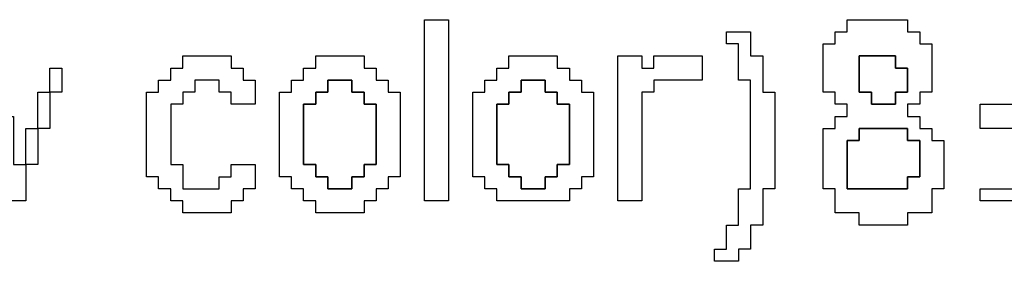
# Model space of a CAD drawing. Units: centimetres. Extents: x -20.3 to 20.3, y -14.3 to 14.2.
# Drawn here: x 10.9 to 12.6, y 0.4 to 0.9 of the extents above; entities that cross this region are included whole.
import ezdxf

# ---------------------------------------------------------------- set-up
doc = ezdxf.new("R2010")
doc.units = ezdxf.units.CM
doc.header["$MEASUREMENT"] = 0
doc.layers.add('Layer 1', color=7, linetype='Continuous')

msp = doc.modelspace()

# ---------------------------------------------------------------- linework, layer by layer
at = {"layer": 'Layer 1'}
for points, knots in [([(11.61576, 0.54878), (11.61576, 0.54878), (11.65602, 0.54878), (11.65602, 0.54878), (11.65602, 0.54878), (11.65602, 0.54878), (11.65602, 0.85071), (11.65602, 0.85071), (11.65602, 0.85071), (11.65602, 0.85071), (11.61576, 0.85071), (11.61576, 0.85071), (11.61576, 0.85071), (11.61576, 0.85071), (11.61576, 0.54878), (11.61576, 0.54878)], [0, 0, 0, 0, 0.2, 0.2, 0.2, 0.2, 0.4, 0.4, 0.4, 0.4, 0.6, 0.6, 0.6, 0.6, 1, 1, 1, 1]), ([(12.32032, 0.83058), (12.32032, 0.83058), (12.30018, 0.83058), (12.30018, 0.83058), (12.30018, 0.83058), (12.30018, 0.83058), (12.30018, 0.81044), (12.30018, 0.81044), (12.30018, 0.81044), (12.30018, 0.81044), (12.28005, 0.81044), (12.28005, 0.81044), (12.28005, 0.81044), (12.28005, 0.81044), (12.28005, 0.72995), (12.28005, 0.72995), (12.28005, 0.72995), (12.28005, 0.72995), (12.30018, 0.72995), (12.30018, 0.72995), (12.30018, 0.72995), (12.30018, 0.72995), (12.30018, 0.7098), (12.30018, 0.7098), (12.30018, 0.7098), (12.30018, 0.7098), (12.32032, 0.7098), (12.32032, 0.7098), (12.32032, 0.7098), (12.32032, 0.7098), (12.32032, 0.68968), (12.32032, 0.68968), (12.32032, 0.68968), (12.32032, 0.68968), (12.30018, 0.68968), (12.30018, 0.68968), (12.30018, 0.68968), (12.30018, 0.68968), (12.30018, 0.66956), (12.30018, 0.66956), (12.30018, 0.66956), (12.30018, 0.66956), (12.28005, 0.66956), (12.28005, 0.66956), (12.28005, 0.66956), (12.28005, 0.66956), (12.28005, 0.56892), (12.28005, 0.56892), (12.28005, 0.56892), (12.28005, 0.56892), (12.30018, 0.56892), (12.30018, 0.56892), (12.30018, 0.56892), (12.30018, 0.56892), (12.30018, 0.52866), (12.30018, 0.52866), (12.30018, 0.52866), (12.30018, 0.52866), (12.34044, 0.52866), (12.34044, 0.52866), (12.34044, 0.52866), (12.34044, 0.52866), (12.34044, 0.50852), (12.34044, 0.50852), (12.34044, 0.50852), (12.34044, 0.50852), (12.42096, 0.50852), (12.42096, 0.50852), (12.42096, 0.50852), (12.42096, 0.50852), (12.42096, 0.52866), (12.42096, 0.52866), (12.42096, 0.52866), (12.42096, 0.52866), (12.46122, 0.52866), (12.46122, 0.52866), (12.46122, 0.52866), (12.46122, 0.52866), (12.46122, 0.56892), (12.46122, 0.56892), (12.46122, 0.56892), (12.46122, 0.56892), (12.48135, 0.56892), (12.48135, 0.56892), (12.48135, 0.56892), (12.48135, 0.56892), (12.48135, 0.64942), (12.48135, 0.64942), (12.48135, 0.64942), (12.48135, 0.64942), (12.46122, 0.64942), (12.46122, 0.64942), (12.46122, 0.64942), (12.46122, 0.64942), (12.46122, 0.66956), (12.46122, 0.66956), (12.46122, 0.66956), (12.46122, 0.66956), (12.44109, 0.66956), (12.44109, 0.66956), (12.44109, 0.66956), (12.44109, 0.66956), (12.44109, 0.68968), (12.44109, 0.68968), (12.44109, 0.68968), (12.44109, 0.68968), (12.42096, 0.68968), (12.42096, 0.68968), (12.42096, 0.68968), (12.42096, 0.68968), (12.42096, 0.7098), (12.42096, 0.7098), (12.42096, 0.7098), (12.42096, 0.7098), (12.44109, 0.7098), (12.44109, 0.7098), (12.44109, 0.7098), (12.44109, 0.7098), (12.44109, 0.72995), (12.44109, 0.72995), (12.44109, 0.72995), (12.44109, 0.72995), (12.46122, 0.72995), (12.46122, 0.72995), (12.46122, 0.72995), (12.46122, 0.72995), (12.46122, 0.81044), (12.46122, 0.81044), (12.46122, 0.81044), (12.46122, 0.81044), (12.44109, 0.81044), (12.44109, 0.81044), (12.44109, 0.81044), (12.44109, 0.81044), (12.44109, 0.83058), (12.44109, 0.83058), (12.44109, 0.83058), (12.44109, 0.83058), (12.42096, 0.83058), (12.42096, 0.83058), (12.42096, 0.83058), (12.42096, 0.83058), (12.42096, 0.85071), (12.42096, 0.85071), (12.42096, 0.85071), (12.42096, 0.85071), (12.32032, 0.85071), (12.32032, 0.85071), (12.32032, 0.85071), (12.32032, 0.85071), (12.32032, 0.83058), (12.32032, 0.83058)], [0, 0, 0, 0, 0.025641, 0.025641, 0.025641, 0.025641, 0.0512821, 0.0512821, 0.0512821, 0.0512821, 0.0769231, 0.0769231, 0.0769231, 0.0769231, 0.1025641, 0.1025641, 0.1025641, 0.1025641, 0.1282051, 0.1282051, 0.1282051, 0.1282051, 0.1538462, 0.1538462, 0.1538462, 0.1538462, 0.1794872, 0.1794872, 0.1794872, 0.1794872, 0.2051282, 0.2051282, 0.2051282, 0.2051282, 0.2307692, 0.2307692, 0.2307692, 0.2307692, 0.2564103, 0.2564103, 0.2564103, 0.2564103, 0.2820513, 0.2820513, 0.2820513, 0.2820513, 0.3076923, 0.3076923, 0.3076923, 0.3076923, 0.3333333, 0.3333333, 0.3333333, 0.3333333, 0.3589744, 0.3589744, 0.3589744, 0.3589744, 0.3846154, 0.3846154, 0.3846154, 0.3846154, 0.4102564, 0.4102564, 0.4102564, 0.4102564, 0.4358974, 0.4358974, 0.4358974, 0.4358974, 0.4615385, 0.4615385, 0.4615385, 0.4615385, 0.4871795, 0.4871795, 0.4871795, 0.4871795, 0.5128205, 0.5128205, 0.5128205, 0.5128205, 0.5384615, 0.5384615, 0.5384615, 0.5384615, 0.5641026, 0.5641026, 0.5641026, 0.5641026, 0.5897436, 0.5897436, 0.5897436, 0.5897436, 0.6153846, 0.6153846, 0.6153846, 0.6153846, 0.6410256, 0.6410256, 0.6410256, 0.6410256, 0.6666667, 0.6666667, 0.6666667, 0.6666667, 0.6923077, 0.6923077, 0.6923077, 0.6923077, 0.7179487, 0.7179487, 0.7179487, 0.7179487, 0.7435897, 0.7435897, 0.7435897, 0.7435897, 0.7692308, 0.7692308, 0.7692308, 0.7692308, 0.7948718, 0.7948718, 0.7948718, 0.7948718, 0.8205128, 0.8205128, 0.8205128, 0.8205128, 0.8461538, 0.8461538, 0.8461538, 0.8461538, 0.8717949, 0.8717949, 0.8717949, 0.8717949, 0.8974359, 0.8974359, 0.8974359, 0.8974359, 0.9230769, 0.9230769, 0.9230769, 0.9230769, 0.9487179, 0.9487179, 0.9487179, 0.9487179, 1, 1, 1, 1]), ([(12.11902, 0.81044), (12.11902, 0.81044), (12.13914, 0.81044), (12.13914, 0.81044), (12.13914, 0.81044), (12.13914, 0.81044), (12.13914, 0.75006), (12.13914, 0.75006), (12.13914, 0.75006), (12.13914, 0.75006), (12.15928, 0.75006), (12.15928, 0.75006), (12.15928, 0.75006), (12.15928, 0.75006), (12.15928, 0.56892), (12.15928, 0.56892), (12.15928, 0.56892), (12.15928, 0.56892), (12.13914, 0.56892), (12.13914, 0.56892), (12.13914, 0.56892), (12.13914, 0.56892), (12.13914, 0.50852), (12.13914, 0.50852), (12.13914, 0.50852), (12.13914, 0.50852), (12.11902, 0.50852), (12.11902, 0.50852), (12.11902, 0.50852), (12.11902, 0.50852), (12.11902, 0.46827), (12.11902, 0.46827), (12.11902, 0.46827), (12.11902, 0.46827), (12.09888, 0.46827), (12.09888, 0.46827), (12.09888, 0.46827), (12.09888, 0.46827), (12.09888, 0.44814), (12.09888, 0.44814), (12.09888, 0.44814), (12.09888, 0.44814), (12.13914, 0.44814), (12.13914, 0.44814), (12.13914, 0.44814), (12.13914, 0.44814), (12.13914, 0.46827), (12.13914, 0.46827), (12.13914, 0.46827), (12.13914, 0.46827), (12.15928, 0.46827), (12.15928, 0.46827), (12.15928, 0.46827), (12.15928, 0.46827), (12.15928, 0.50852), (12.15928, 0.50852), (12.15928, 0.50852), (12.15928, 0.50852), (12.17941, 0.50852), (12.17941, 0.50852), (12.17941, 0.50852), (12.17941, 0.50852), (12.17941, 0.56892), (12.17941, 0.56892), (12.17941, 0.56892), (12.17941, 0.56892), (12.19953, 0.56892), (12.19953, 0.56892), (12.19953, 0.56892), (12.19953, 0.56892), (12.19953, 0.72995), (12.19953, 0.72995), (12.19953, 0.72995), (12.19953, 0.72995), (12.17941, 0.72995), (12.17941, 0.72995), (12.17941, 0.72995), (12.17941, 0.72995), (12.17941, 0.79034), (12.17941, 0.79034), (12.17941, 0.79034), (12.17941, 0.79034), (12.15928, 0.79034), (12.15928, 0.79034), (12.15928, 0.79034), (12.15928, 0.79034), (12.15928, 0.83058), (12.15928, 0.83058), (12.15928, 0.83058), (12.15928, 0.83058), (12.11902, 0.83058), (12.11902, 0.83058), (12.11902, 0.83058), (12.11902, 0.83058), (12.11902, 0.81044), (12.11902, 0.81044)], [0, 0, 0, 0, 0.04, 0.04, 0.04, 0.04, 0.08, 0.08, 0.08, 0.08, 0.12, 0.12, 0.12, 0.12, 0.16, 0.16, 0.16, 0.16, 0.2, 0.2, 0.2, 0.2, 0.24, 0.24, 0.24, 0.24, 0.28, 0.28, 0.28, 0.28, 0.32, 0.32, 0.32, 0.32, 0.36, 0.36, 0.36, 0.36, 0.4, 0.4, 0.4, 0.4, 0.44, 0.44, 0.44, 0.44, 0.48, 0.48, 0.48, 0.48, 0.52, 0.52, 0.52, 0.52, 0.56, 0.56, 0.56, 0.56, 0.6, 0.6, 0.6, 0.6, 0.64, 0.64, 0.64, 0.64, 0.68, 0.68, 0.68, 0.68, 0.72, 0.72, 0.72, 0.72, 0.76, 0.76, 0.76, 0.76, 0.8, 0.8, 0.8, 0.8, 0.84, 0.84, 0.84, 0.84, 0.88, 0.88, 0.88, 0.88, 0.92, 0.92, 0.92, 0.92, 1, 1, 1, 1]), ([(10.73005, 0.72995), (10.73005, 0.72995), (10.75018, 0.72995), (10.75018, 0.72995), (10.75018, 0.72995), (10.75018, 0.72995), (10.75018, 0.66956), (10.75018, 0.66956), (10.75018, 0.66956), (10.75018, 0.66956), (10.77031, 0.66956), (10.77031, 0.66956), (10.77031, 0.66956), (10.77031, 0.66956), (10.77031, 0.60917), (10.77031, 0.60917), (10.77031, 0.60917), (10.77031, 0.60917), (10.79044, 0.60917), (10.79044, 0.60917), (10.79044, 0.60917), (10.79044, 0.60917), (10.79044, 0.54878), (10.79044, 0.54878), (10.79044, 0.54878), (10.79044, 0.54878), (10.81056, 0.54878), (10.81056, 0.54878), (10.81056, 0.54878), (10.81056, 0.54878), (10.81056, 0.52866), (10.81056, 0.52866), (10.81056, 0.52866), (10.81056, 0.52866), (10.83069, 0.52866), (10.83069, 0.52866), (10.83069, 0.52866), (10.83069, 0.52866), (10.83069, 0.54878), (10.83069, 0.54878), (10.83069, 0.54878), (10.83069, 0.54878), (10.85082, 0.54878), (10.85082, 0.54878), (10.85082, 0.54878), (10.85082, 0.54878), (10.85082, 0.62931), (10.85082, 0.62931), (10.85082, 0.62931), (10.85082, 0.62931), (10.87095, 0.62931), (10.87095, 0.62931), (10.87095, 0.62931), (10.87095, 0.62931), (10.87095, 0.7098), (10.87095, 0.7098), (10.87095, 0.7098), (10.87095, 0.7098), (10.89108, 0.7098), (10.89108, 0.7098), (10.89108, 0.7098), (10.89108, 0.7098), (10.89108, 0.62931), (10.89108, 0.62931), (10.89108, 0.62931), (10.89108, 0.62931), (10.91122, 0.62931), (10.91122, 0.62931), (10.91122, 0.62931), (10.91122, 0.62931), (10.91122, 0.54878), (10.91122, 0.54878), (10.91122, 0.54878), (10.91122, 0.54878), (10.95148, 0.54878), (10.95148, 0.54878), (10.95148, 0.54878), (10.95148, 0.54878), (10.95148, 0.60917), (10.95148, 0.60917), (10.95148, 0.60917), (10.95148, 0.60917), (10.97161, 0.60917), (10.97161, 0.60917), (10.97161, 0.60917), (10.97161, 0.60917), (10.97161, 0.66956), (10.97161, 0.66956), (10.97161, 0.66956), (10.97161, 0.66956), (10.99174, 0.66956), (10.99174, 0.66956), (10.99174, 0.66956), (10.99174, 0.66956), (10.99174, 0.72995), (10.99174, 0.72995), (10.99174, 0.72995), (10.99174, 0.72995), (11.01186, 0.72995), (11.01186, 0.72995), (11.01186, 0.72995), (11.01186, 0.72995), (11.01186, 0.77019), (11.01186, 0.77019), (11.01186, 0.77019), (11.01186, 0.77019), (10.99174, 0.77019), (10.99174, 0.77019), (10.99174, 0.77019), (10.99174, 0.77019), (10.99174, 0.72995), (10.99174, 0.72995), (10.99174, 0.72995), (10.99174, 0.72995), (10.97161, 0.72995), (10.97161, 0.72995), (10.97161, 0.72995), (10.97161, 0.72995), (10.97161, 0.66956), (10.97161, 0.66956), (10.97161, 0.66956), (10.97161, 0.66956), (10.95148, 0.66956), (10.95148, 0.66956), (10.95148, 0.66956), (10.95148, 0.66956), (10.95148, 0.60917), (10.95148, 0.60917), (10.95148, 0.60917), (10.95148, 0.60917), (10.93135, 0.60917), (10.93135, 0.60917), (10.93135, 0.60917), (10.93135, 0.60917), (10.93135, 0.68968), (10.93135, 0.68968), (10.93135, 0.68968), (10.93135, 0.68968), (10.91122, 0.68968), (10.91122, 0.68968), (10.91122, 0.68968), (10.91122, 0.68968), (10.91122, 0.77019), (10.91122, 0.77019), (10.91122, 0.77019), (10.91122, 0.77019), (10.89108, 0.77019), (10.89108, 0.77019), (10.89108, 0.77019), (10.89108, 0.77019), (10.89108, 0.79034), (10.89108, 0.79034), (10.89108, 0.79034), (10.89108, 0.79034), (10.87095, 0.79034), (10.87095, 0.79034), (10.87095, 0.79034), (10.87095, 0.79034), (10.87095, 0.77019), (10.87095, 0.77019), (10.87095, 0.77019), (10.87095, 0.77019), (10.85082, 0.77019), (10.85082, 0.77019), (10.85082, 0.77019), (10.85082, 0.77019), (10.85082, 0.68968), (10.85082, 0.68968), (10.85082, 0.68968), (10.85082, 0.68968), (10.83069, 0.68968), (10.83069, 0.68968), (10.83069, 0.68968), (10.83069, 0.68968), (10.83069, 0.58904), (10.83069, 0.58904), (10.83069, 0.58904), (10.83069, 0.58904), (10.81056, 0.58904), (10.81056, 0.58904), (10.81056, 0.58904), (10.81056, 0.58904), (10.81056, 0.64942), (10.81056, 0.64942), (10.81056, 0.64942), (10.81056, 0.64942), (10.79044, 0.64942), (10.79044, 0.64942), (10.79044, 0.64942), (10.79044, 0.64942), (10.79044, 0.72995), (10.79044, 0.72995), (10.79044, 0.72995), (10.79044, 0.72995), (10.77031, 0.72995), (10.77031, 0.72995), (10.77031, 0.72995), (10.77031, 0.72995), (10.77031, 0.79034), (10.77031, 0.79034), (10.77031, 0.79034), (10.77031, 0.79034), (10.73005, 0.79034), (10.73005, 0.79034), (10.73005, 0.79034), (10.73005, 0.79034), (10.73005, 0.72995), (10.73005, 0.72995)], [0, 0, 0, 0, 0.0188679, 0.0188679, 0.0188679, 0.0188679, 0.0377358, 0.0377358, 0.0377358, 0.0377358, 0.0566038, 0.0566038, 0.0566038, 0.0566038, 0.0754717, 0.0754717, 0.0754717, 0.0754717, 0.0943396, 0.0943396, 0.0943396, 0.0943396, 0.1132075, 0.1132075, 0.1132075, 0.1132075, 0.1320755, 0.1320755, 0.1320755, 0.1320755, 0.1509434, 0.1509434, 0.1509434, 0.1509434, 0.1698113, 0.1698113, 0.1698113, 0.1698113, 0.1886792, 0.1886792, 0.1886792, 0.1886792, 0.2075472, 0.2075472, 0.2075472, 0.2075472, 0.2264151, 0.2264151, 0.2264151, 0.2264151, 0.245283, 0.245283, 0.245283, 0.245283, 0.2641509, 0.2641509, 0.2641509, 0.2641509, 0.2830189, 0.2830189, 0.2830189, 0.2830189, 0.3018868, 0.3018868, 0.3018868, 0.3018868, 0.3207547, 0.3207547, 0.3207547, 0.3207547, 0.3396226, 0.3396226, 0.3396226, 0.3396226, 0.3584906, 0.3584906, 0.3584906, 0.3584906, 0.3773585, 0.3773585, 0.3773585, 0.3773585, 0.3962264, 0.3962264, 0.3962264, 0.3962264, 0.4150943, 0.4150943, 0.4150943, 0.4150943, 0.4339623, 0.4339623, 0.4339623, 0.4339623, 0.4528302, 0.4528302, 0.4528302, 0.4528302, 0.4716981, 0.4716981, 0.4716981, 0.4716981, 0.490566, 0.490566, 0.490566, 0.490566, 0.509434, 0.509434, 0.509434, 0.509434, 0.5283019, 0.5283019, 0.5283019, 0.5283019, 0.5471698, 0.5471698, 0.5471698, 0.5471698, 0.5660377, 0.5660377, 0.5660377, 0.5660377, 0.5849057, 0.5849057, 0.5849057, 0.5849057, 0.6037736, 0.6037736, 0.6037736, 0.6037736, 0.6226415, 0.6226415, 0.6226415, 0.6226415, 0.6415094, 0.6415094, 0.6415094, 0.6415094, 0.6603774, 0.6603774, 0.6603774, 0.6603774, 0.6792453, 0.6792453, 0.6792453, 0.6792453, 0.6981132, 0.6981132, 0.6981132, 0.6981132, 0.7169811, 0.7169811, 0.7169811, 0.7169811, 0.7358491, 0.7358491, 0.7358491, 0.7358491, 0.754717, 0.754717, 0.754717, 0.754717, 0.7735849, 0.7735849, 0.7735849, 0.7735849, 0.7924528, 0.7924528, 0.7924528, 0.7924528, 0.8113208, 0.8113208, 0.8113208, 0.8113208, 0.8301887, 0.8301887, 0.8301887, 0.8301887, 0.8490566, 0.8490566, 0.8490566, 0.8490566, 0.8679245, 0.8679245, 0.8679245, 0.8679245, 0.8867925, 0.8867925, 0.8867925, 0.8867925, 0.9056604, 0.9056604, 0.9056604, 0.9056604, 0.9245283, 0.9245283, 0.9245283, 0.9245283, 0.9433962, 0.9433962, 0.9433962, 0.9433962, 0.9622642, 0.9622642, 0.9622642, 0.9622642, 1, 1, 1, 1]), ([(11.21316, 0.77019), (11.21316, 0.77019), (11.19304, 0.77019), (11.19304, 0.77019), (11.19304, 0.77019), (11.19304, 0.77019), (11.19304, 0.75006), (11.19304, 0.75006), (11.19304, 0.75006), (11.19304, 0.75006), (11.17291, 0.75006), (11.17291, 0.75006), (11.17291, 0.75006), (11.17291, 0.75006), (11.17291, 0.72995), (11.17291, 0.72995), (11.17291, 0.72995), (11.17291, 0.72995), (11.15278, 0.72995), (11.15278, 0.72995), (11.15278, 0.72995), (11.15278, 0.72995), (11.15278, 0.58904), (11.15278, 0.58904), (11.15278, 0.58904), (11.15278, 0.58904), (11.17291, 0.58904), (11.17291, 0.58904), (11.17291, 0.58904), (11.17291, 0.58904), (11.17291, 0.56892), (11.17291, 0.56892), (11.17291, 0.56892), (11.17291, 0.56892), (11.19304, 0.56892), (11.19304, 0.56892), (11.19304, 0.56892), (11.19304, 0.56892), (11.19304, 0.54878), (11.19304, 0.54878), (11.19304, 0.54878), (11.19304, 0.54878), (11.21316, 0.54878), (11.21316, 0.54878), (11.21316, 0.54878), (11.21316, 0.54878), (11.21316, 0.52866), (11.21316, 0.52866), (11.21316, 0.52866), (11.21316, 0.52866), (11.29369, 0.52866), (11.29369, 0.52866), (11.29369, 0.52866), (11.29369, 0.52866), (11.29369, 0.54878), (11.29369, 0.54878), (11.29369, 0.54878), (11.29369, 0.54878), (11.31381, 0.54878), (11.31381, 0.54878), (11.31381, 0.54878), (11.31381, 0.54878), (11.31381, 0.56892), (11.31381, 0.56892), (11.31381, 0.56892), (11.31381, 0.56892), (11.33395, 0.56892), (11.33395, 0.56892), (11.33395, 0.56892), (11.33395, 0.56892), (11.33395, 0.60917), (11.33395, 0.60917), (11.33395, 0.60917), (11.33395, 0.60917), (11.29369, 0.60917), (11.29369, 0.60917), (11.29369, 0.60917), (11.29369, 0.60917), (11.29369, 0.58904), (11.29369, 0.58904), (11.29369, 0.58904), (11.29369, 0.58904), (11.27355, 0.58904), (11.27355, 0.58904), (11.27355, 0.58904), (11.27355, 0.58904), (11.27355, 0.56892), (11.27355, 0.56892), (11.27355, 0.56892), (11.27355, 0.56892), (11.21316, 0.56892), (11.21316, 0.56892), (11.21316, 0.56892), (11.21316, 0.56892), (11.21316, 0.60917), (11.21316, 0.60917), (11.21316, 0.60917), (11.21316, 0.60917), (11.19304, 0.60917), (11.19304, 0.60917), (11.19304, 0.60917), (11.19304, 0.60917), (11.19304, 0.7098), (11.19304, 0.7098), (11.19304, 0.7098), (11.19304, 0.7098), (11.21316, 0.7098), (11.21316, 0.7098), (11.21316, 0.7098), (11.21316, 0.7098), (11.21316, 0.72995), (11.21316, 0.72995), (11.21316, 0.72995), (11.21316, 0.72995), (11.23329, 0.72995), (11.23329, 0.72995), (11.23329, 0.72995), (11.23329, 0.72995), (11.23329, 0.75006), (11.23329, 0.75006), (11.23329, 0.75006), (11.23329, 0.75006), (11.27355, 0.75006), (11.27355, 0.75006), (11.27355, 0.75006), (11.27355, 0.75006), (11.27355, 0.72995), (11.27355, 0.72995), (11.27355, 0.72995), (11.27355, 0.72995), (11.29369, 0.72995), (11.29369, 0.72995), (11.29369, 0.72995), (11.29369, 0.72995), (11.29369, 0.7098), (11.29369, 0.7098), (11.29369, 0.7098), (11.29369, 0.7098), (11.33395, 0.7098), (11.33395, 0.7098), (11.33395, 0.7098), (11.33395, 0.7098), (11.33395, 0.75006), (11.33395, 0.75006), (11.33395, 0.75006), (11.33395, 0.75006), (11.31381, 0.75006), (11.31381, 0.75006), (11.31381, 0.75006), (11.31381, 0.75006), (11.31381, 0.77019), (11.31381, 0.77019), (11.31381, 0.77019), (11.31381, 0.77019), (11.29369, 0.77019), (11.29369, 0.77019), (11.29369, 0.77019), (11.29369, 0.77019), (11.29369, 0.79034), (11.29369, 0.79034), (11.29369, 0.79034), (11.29369, 0.79034), (11.21316, 0.79034), (11.21316, 0.79034), (11.21316, 0.79034), (11.21316, 0.79034), (11.21316, 0.77019), (11.21316, 0.77019)], [0, 0, 0, 0, 0.0232558, 0.0232558, 0.0232558, 0.0232558, 0.0465116, 0.0465116, 0.0465116, 0.0465116, 0.0697674, 0.0697674, 0.0697674, 0.0697674, 0.0930233, 0.0930233, 0.0930233, 0.0930233, 0.1162791, 0.1162791, 0.1162791, 0.1162791, 0.1395349, 0.1395349, 0.1395349, 0.1395349, 0.1627907, 0.1627907, 0.1627907, 0.1627907, 0.1860465, 0.1860465, 0.1860465, 0.1860465, 0.2093023, 0.2093023, 0.2093023, 0.2093023, 0.2325581, 0.2325581, 0.2325581, 0.2325581, 0.255814, 0.255814, 0.255814, 0.255814, 0.2790698, 0.2790698, 0.2790698, 0.2790698, 0.3023256, 0.3023256, 0.3023256, 0.3023256, 0.3255814, 0.3255814, 0.3255814, 0.3255814, 0.3488372, 0.3488372, 0.3488372, 0.3488372, 0.372093, 0.372093, 0.372093, 0.372093, 0.3953488, 0.3953488, 0.3953488, 0.3953488, 0.4186047, 0.4186047, 0.4186047, 0.4186047, 0.4418605, 0.4418605, 0.4418605, 0.4418605, 0.4651163, 0.4651163, 0.4651163, 0.4651163, 0.4883721, 0.4883721, 0.4883721, 0.4883721, 0.5116279, 0.5116279, 0.5116279, 0.5116279, 0.5348837, 0.5348837, 0.5348837, 0.5348837, 0.5581395, 0.5581395, 0.5581395, 0.5581395, 0.5813953, 0.5813953, 0.5813953, 0.5813953, 0.6046512, 0.6046512, 0.6046512, 0.6046512, 0.627907, 0.627907, 0.627907, 0.627907, 0.6511628, 0.6511628, 0.6511628, 0.6511628, 0.6744186, 0.6744186, 0.6744186, 0.6744186, 0.6976744, 0.6976744, 0.6976744, 0.6976744, 0.7209302, 0.7209302, 0.7209302, 0.7209302, 0.744186, 0.744186, 0.744186, 0.744186, 0.7674419, 0.7674419, 0.7674419, 0.7674419, 0.7906977, 0.7906977, 0.7906977, 0.7906977, 0.8139535, 0.8139535, 0.8139535, 0.8139535, 0.8372093, 0.8372093, 0.8372093, 0.8372093, 0.8604651, 0.8604651, 0.8604651, 0.8604651, 0.8837209, 0.8837209, 0.8837209, 0.8837209, 0.9069767, 0.9069767, 0.9069767, 0.9069767, 0.9302326, 0.9302326, 0.9302326, 0.9302326, 0.9534884, 0.9534884, 0.9534884, 0.9534884, 1, 1, 1, 1]), ([(11.43459, 0.77019), (11.43459, 0.77019), (11.41446, 0.77019), (11.41446, 0.77019), (11.41446, 0.77019), (11.41446, 0.77019), (11.41446, 0.75006), (11.41446, 0.75006), (11.41446, 0.75006), (11.41446, 0.75006), (11.39434, 0.75006), (11.39434, 0.75006), (11.39434, 0.75006), (11.39434, 0.75006), (11.39434, 0.72995), (11.39434, 0.72995), (11.39434, 0.72995), (11.39434, 0.72995), (11.37421, 0.72995), (11.37421, 0.72995), (11.37421, 0.72995), (11.37421, 0.72995), (11.37421, 0.58904), (11.37421, 0.58904), (11.37421, 0.58904), (11.37421, 0.58904), (11.39434, 0.58904), (11.39434, 0.58904), (11.39434, 0.58904), (11.39434, 0.58904), (11.39434, 0.56892), (11.39434, 0.56892), (11.39434, 0.56892), (11.39434, 0.56892), (11.41446, 0.56892), (11.41446, 0.56892), (11.41446, 0.56892), (11.41446, 0.56892), (11.41446, 0.54878), (11.41446, 0.54878), (11.41446, 0.54878), (11.41446, 0.54878), (11.43459, 0.54878), (11.43459, 0.54878), (11.43459, 0.54878), (11.43459, 0.54878), (11.43459, 0.52866), (11.43459, 0.52866), (11.43459, 0.52866), (11.43459, 0.52866), (11.51511, 0.52866), (11.51511, 0.52866), (11.51511, 0.52866), (11.51511, 0.52866), (11.51511, 0.54878), (11.51511, 0.54878), (11.51511, 0.54878), (11.51511, 0.54878), (11.53525, 0.54878), (11.53525, 0.54878), (11.53525, 0.54878), (11.53525, 0.54878), (11.53525, 0.56892), (11.53525, 0.56892), (11.53525, 0.56892), (11.53525, 0.56892), (11.55537, 0.56892), (11.55537, 0.56892), (11.55537, 0.56892), (11.55537, 0.56892), (11.55537, 0.58904), (11.55537, 0.58904), (11.55537, 0.58904), (11.55537, 0.58904), (11.57551, 0.58904), (11.57551, 0.58904), (11.57551, 0.58904), (11.57551, 0.58904), (11.57551, 0.72995), (11.57551, 0.72995), (11.57551, 0.72995), (11.57551, 0.72995), (11.55537, 0.72995), (11.55537, 0.72995), (11.55537, 0.72995), (11.55537, 0.72995), (11.55537, 0.75006), (11.55537, 0.75006), (11.55537, 0.75006), (11.55537, 0.75006), (11.53525, 0.75006), (11.53525, 0.75006), (11.53525, 0.75006), (11.53525, 0.75006), (11.53525, 0.77019), (11.53525, 0.77019), (11.53525, 0.77019), (11.53525, 0.77019), (11.51511, 0.77019), (11.51511, 0.77019), (11.51511, 0.77019), (11.51511, 0.77019), (11.51511, 0.79034), (11.51511, 0.79034), (11.51511, 0.79034), (11.51511, 0.79034), (11.43459, 0.79034), (11.43459, 0.79034), (11.43459, 0.79034), (11.43459, 0.79034), (11.43459, 0.77019), (11.43459, 0.77019)], [0, 0, 0, 0, 0.0344828, 0.0344828, 0.0344828, 0.0344828, 0.0689655, 0.0689655, 0.0689655, 0.0689655, 0.1034483, 0.1034483, 0.1034483, 0.1034483, 0.137931, 0.137931, 0.137931, 0.137931, 0.1724138, 0.1724138, 0.1724138, 0.1724138, 0.2068966, 0.2068966, 0.2068966, 0.2068966, 0.2413793, 0.2413793, 0.2413793, 0.2413793, 0.2758621, 0.2758621, 0.2758621, 0.2758621, 0.3103448, 0.3103448, 0.3103448, 0.3103448, 0.3448276, 0.3448276, 0.3448276, 0.3448276, 0.3793103, 0.3793103, 0.3793103, 0.3793103, 0.4137931, 0.4137931, 0.4137931, 0.4137931, 0.4482759, 0.4482759, 0.4482759, 0.4482759, 0.4827586, 0.4827586, 0.4827586, 0.4827586, 0.5172414, 0.5172414, 0.5172414, 0.5172414, 0.5517241, 0.5517241, 0.5517241, 0.5517241, 0.5862069, 0.5862069, 0.5862069, 0.5862069, 0.6206897, 0.6206897, 0.6206897, 0.6206897, 0.6551724, 0.6551724, 0.6551724, 0.6551724, 0.6896552, 0.6896552, 0.6896552, 0.6896552, 0.7241379, 0.7241379, 0.7241379, 0.7241379, 0.7586207, 0.7586207, 0.7586207, 0.7586207, 0.7931034, 0.7931034, 0.7931034, 0.7931034, 0.8275862, 0.8275862, 0.8275862, 0.8275862, 0.862069, 0.862069, 0.862069, 0.862069, 0.8965517, 0.8965517, 0.8965517, 0.8965517, 0.9310345, 0.9310345, 0.9310345, 0.9310345, 1, 1, 1, 1]), ([(11.75668, 0.77019), (11.75668, 0.77019), (11.73655, 0.77019), (11.73655, 0.77019), (11.73655, 0.77019), (11.73655, 0.77019), (11.73655, 0.75006), (11.73655, 0.75006), (11.73655, 0.75006), (11.73655, 0.75006), (11.71641, 0.75006), (11.71641, 0.75006), (11.71641, 0.75006), (11.71641, 0.75006), (11.71641, 0.72995), (11.71641, 0.72995), (11.71641, 0.72995), (11.71641, 0.72995), (11.69628, 0.72995), (11.69628, 0.72995), (11.69628, 0.72995), (11.69628, 0.72995), (11.69628, 0.58904), (11.69628, 0.58904), (11.69628, 0.58904), (11.69628, 0.58904), (11.71641, 0.58904), (11.71641, 0.58904), (11.71641, 0.58904), (11.71641, 0.58904), (11.71641, 0.56892), (11.71641, 0.56892), (11.71641, 0.56892), (11.71641, 0.56892), (11.73655, 0.56892), (11.73655, 0.56892), (11.73655, 0.56892), (11.73655, 0.56892), (11.73655, 0.54878), (11.73655, 0.54878), (11.73655, 0.54878), (11.73655, 0.54878), (11.85732, 0.54878), (11.85732, 0.54878), (11.85732, 0.54878), (11.85732, 0.54878), (11.85732, 0.56892), (11.85732, 0.56892), (11.85732, 0.56892), (11.85732, 0.56892), (11.87745, 0.56892), (11.87745, 0.56892), (11.87745, 0.56892), (11.87745, 0.56892), (11.87745, 0.58904), (11.87745, 0.58904), (11.87745, 0.58904), (11.87745, 0.58904), (11.89758, 0.58904), (11.89758, 0.58904), (11.89758, 0.58904), (11.89758, 0.58904), (11.89758, 0.72995), (11.89758, 0.72995), (11.89758, 0.72995), (11.89758, 0.72995), (11.87745, 0.72995), (11.87745, 0.72995), (11.87745, 0.72995), (11.87745, 0.72995), (11.87745, 0.75006), (11.87745, 0.75006), (11.87745, 0.75006), (11.87745, 0.75006), (11.85732, 0.75006), (11.85732, 0.75006), (11.85732, 0.75006), (11.85732, 0.75006), (11.85732, 0.77019), (11.85732, 0.77019), (11.85732, 0.77019), (11.85732, 0.77019), (11.83719, 0.77019), (11.83719, 0.77019), (11.83719, 0.77019), (11.83719, 0.77019), (11.83719, 0.79034), (11.83719, 0.79034), (11.83719, 0.79034), (11.83719, 0.79034), (11.75668, 0.79034), (11.75668, 0.79034), (11.75668, 0.79034), (11.75668, 0.79034), (11.75668, 0.77019), (11.75668, 0.77019)], [0, 0, 0, 0, 0.04, 0.04, 0.04, 0.04, 0.08, 0.08, 0.08, 0.08, 0.12, 0.12, 0.12, 0.12, 0.16, 0.16, 0.16, 0.16, 0.2, 0.2, 0.2, 0.2, 0.24, 0.24, 0.24, 0.24, 0.28, 0.28, 0.28, 0.28, 0.32, 0.32, 0.32, 0.32, 0.36, 0.36, 0.36, 0.36, 0.4, 0.4, 0.4, 0.4, 0.44, 0.44, 0.44, 0.44, 0.48, 0.48, 0.48, 0.48, 0.52, 0.52, 0.52, 0.52, 0.56, 0.56, 0.56, 0.56, 0.6, 0.6, 0.6, 0.6, 0.64, 0.64, 0.64, 0.64, 0.68, 0.68, 0.68, 0.68, 0.72, 0.72, 0.72, 0.72, 0.76, 0.76, 0.76, 0.76, 0.8, 0.8, 0.8, 0.8, 0.84, 0.84, 0.84, 0.84, 0.88, 0.88, 0.88, 0.88, 0.92, 0.92, 0.92, 0.92, 1, 1, 1, 1]), ([(11.93784, 0.54878), (11.93784, 0.54878), (11.97811, 0.54878), (11.97811, 0.54878), (11.97811, 0.54878), (11.97811, 0.54878), (11.97811, 0.72995), (11.97811, 0.72995), (11.97811, 0.72995), (11.97811, 0.72995), (11.99823, 0.72995), (11.99823, 0.72995), (11.99823, 0.72995), (11.99823, 0.72995), (11.99823, 0.75006), (11.99823, 0.75006), (11.99823, 0.75006), (11.99823, 0.75006), (12.07875, 0.75006), (12.07875, 0.75006), (12.07875, 0.75006), (12.07875, 0.75006), (12.07875, 0.79034), (12.07875, 0.79034), (12.07875, 0.79034), (12.07875, 0.79034), (11.99823, 0.79034), (11.99823, 0.79034), (11.99823, 0.79034), (11.99823, 0.79034), (11.99823, 0.77019), (11.99823, 0.77019), (11.99823, 0.77019), (11.99823, 0.77019), (11.97811, 0.77019), (11.97811, 0.77019), (11.97811, 0.77019), (11.97811, 0.77019), (11.97811, 0.79034), (11.97811, 0.79034), (11.97811, 0.79034), (11.97811, 0.79034), (11.93784, 0.79034), (11.93784, 0.79034), (11.93784, 0.79034), (11.93784, 0.79034), (11.93784, 0.54878), (11.93784, 0.54878)], [0, 0, 0, 0, 0.0769231, 0.0769231, 0.0769231, 0.0769231, 0.1538462, 0.1538462, 0.1538462, 0.1538462, 0.2307692, 0.2307692, 0.2307692, 0.2307692, 0.3076923, 0.3076923, 0.3076923, 0.3076923, 0.3846154, 0.3846154, 0.3846154, 0.3846154, 0.4615385, 0.4615385, 0.4615385, 0.4615385, 0.5384615, 0.5384615, 0.5384615, 0.5384615, 0.6153846, 0.6153846, 0.6153846, 0.6153846, 0.6923077, 0.6923077, 0.6923077, 0.6923077, 0.7692308, 0.7692308, 0.7692308, 0.7692308, 0.8461538, 0.8461538, 0.8461538, 0.8461538, 1, 1, 1, 1]), ([(12.34044, 0.79034), (12.34044, 0.79034), (12.40083, 0.79034), (12.40083, 0.79034), (12.40083, 0.79034), (12.40083, 0.79034), (12.40083, 0.77019), (12.40083, 0.77019), (12.40083, 0.77019), (12.40083, 0.77019), (12.42096, 0.77019), (12.42096, 0.77019), (12.42096, 0.77019), (12.42096, 0.77019), (12.42096, 0.72995), (12.42096, 0.72995), (12.42096, 0.72995), (12.42096, 0.72995), (12.40083, 0.72995), (12.40083, 0.72995), (12.40083, 0.72995), (12.40083, 0.72995), (12.40083, 0.7098), (12.40083, 0.7098), (12.40083, 0.7098), (12.40083, 0.7098), (12.36058, 0.7098), (12.36058, 0.7098), (12.36058, 0.7098), (12.36058, 0.7098), (12.36058, 0.72995), (12.36058, 0.72995), (12.36058, 0.72995), (12.36058, 0.72995), (12.34044, 0.72995), (12.34044, 0.72995), (12.34044, 0.72995), (12.34044, 0.72995), (12.34044, 0.79034), (12.34044, 0.79034)], [0, 0, 0, 0, 0.0909091, 0.0909091, 0.0909091, 0.0909091, 0.1818182, 0.1818182, 0.1818182, 0.1818182, 0.2727273, 0.2727273, 0.2727273, 0.2727273, 0.3636364, 0.3636364, 0.3636364, 0.3636364, 0.4545455, 0.4545455, 0.4545455, 0.4545455, 0.5454545, 0.5454545, 0.5454545, 0.5454545, 0.6363636, 0.6363636, 0.6363636, 0.6363636, 0.7272727, 0.7272727, 0.7272727, 0.7272727, 0.8181818, 0.8181818, 0.8181818, 0.8181818, 1, 1, 1, 1]), ([(12.64239, 0.7098), (12.64239, 0.7098), (12.54174, 0.7098), (12.54174, 0.7098), (12.54174, 0.7098), (12.54174, 0.7098), (12.54174, 0.66956), (12.54174, 0.66956), (12.54174, 0.66956), (12.54174, 0.66956), (12.64239, 0.66956), (12.64239, 0.66956), (12.64239, 0.66956), (12.64239, 0.66956), (12.64239, 0.56892), (12.64239, 0.56892), (12.64239, 0.56892), (12.64239, 0.56892), (12.54174, 0.56892), (12.54174, 0.56892), (12.54174, 0.56892), (12.54174, 0.56892), (12.54174, 0.54878), (12.54174, 0.54878), (12.54174, 0.54878), (12.54174, 0.54878), (12.76318, 0.54878), (12.76318, 0.54878), (12.76318, 0.54878), (12.76318, 0.54878), (12.76318, 0.56892), (12.76318, 0.56892), (12.76318, 0.56892), (12.76318, 0.56892), (12.66252, 0.56892), (12.66252, 0.56892), (12.66252, 0.56892), (12.66252, 0.56892), (12.66252, 0.66956), (12.66252, 0.66956), (12.66252, 0.66956), (12.66252, 0.66956), (12.76318, 0.66956), (12.76318, 0.66956), (12.76318, 0.66956), (12.76318, 0.66956), (12.76318, 0.7098), (12.76318, 0.7098), (12.76318, 0.7098), (12.76318, 0.7098), (12.66252, 0.7098), (12.66252, 0.7098), (12.66252, 0.7098), (12.66252, 0.7098), (12.66252, 0.79034), (12.66252, 0.79034), (12.66252, 0.79034), (12.66252, 0.79034), (12.64239, 0.79034), (12.64239, 0.79034), (12.64239, 0.79034), (12.64239, 0.79034), (12.64239, 0.7098), (12.64239, 0.7098)], [0, 0, 0, 0, 0.0588235, 0.0588235, 0.0588235, 0.0588235, 0.1176471, 0.1176471, 0.1176471, 0.1176471, 0.1764706, 0.1764706, 0.1764706, 0.1764706, 0.2352941, 0.2352941, 0.2352941, 0.2352941, 0.2941176, 0.2941176, 0.2941176, 0.2941176, 0.3529412, 0.3529412, 0.3529412, 0.3529412, 0.4117647, 0.4117647, 0.4117647, 0.4117647, 0.4705882, 0.4705882, 0.4705882, 0.4705882, 0.5294118, 0.5294118, 0.5294118, 0.5294118, 0.5882353, 0.5882353, 0.5882353, 0.5882353, 0.6470588, 0.6470588, 0.6470588, 0.6470588, 0.7058824, 0.7058824, 0.7058824, 0.7058824, 0.7647059, 0.7647059, 0.7647059, 0.7647059, 0.8235294, 0.8235294, 0.8235294, 0.8235294, 0.8823529, 0.8823529, 0.8823529, 0.8823529, 1, 1, 1, 1]), ([(11.41446, 0.7098), (11.41446, 0.7098), (11.43459, 0.7098), (11.43459, 0.7098), (11.43459, 0.7098), (11.43459, 0.7098), (11.43459, 0.72995), (11.43459, 0.72995), (11.43459, 0.72995), (11.43459, 0.72995), (11.45472, 0.72995), (11.45472, 0.72995), (11.45472, 0.72995), (11.45472, 0.72995), (11.45472, 0.75006), (11.45472, 0.75006), (11.45472, 0.75006), (11.45472, 0.75006), (11.49499, 0.75006), (11.49499, 0.75006), (11.49499, 0.75006), (11.49499, 0.75006), (11.49499, 0.72995), (11.49499, 0.72995), (11.49499, 0.72995), (11.49499, 0.72995), (11.51511, 0.72995), (11.51511, 0.72995), (11.51511, 0.72995), (11.51511, 0.72995), (11.51511, 0.7098), (11.51511, 0.7098), (11.51511, 0.7098), (11.51511, 0.7098), (11.53525, 0.7098), (11.53525, 0.7098), (11.53525, 0.7098), (11.53525, 0.7098), (11.53525, 0.60917), (11.53525, 0.60917), (11.53525, 0.60917), (11.53525, 0.60917), (11.51511, 0.60917), (11.51511, 0.60917), (11.51511, 0.60917), (11.51511, 0.60917), (11.51511, 0.58904), (11.51511, 0.58904), (11.51511, 0.58904), (11.51511, 0.58904), (11.49499, 0.58904), (11.49499, 0.58904), (11.49499, 0.58904), (11.49499, 0.58904), (11.49499, 0.56892), (11.49499, 0.56892), (11.49499, 0.56892), (11.49499, 0.56892), (11.45472, 0.56892), (11.45472, 0.56892), (11.45472, 0.56892), (11.45472, 0.56892), (11.45472, 0.58904), (11.45472, 0.58904), (11.45472, 0.58904), (11.45472, 0.58904), (11.43459, 0.58904), (11.43459, 0.58904), (11.43459, 0.58904), (11.43459, 0.58904), (11.43459, 0.60917), (11.43459, 0.60917), (11.43459, 0.60917), (11.43459, 0.60917), (11.41446, 0.60917), (11.41446, 0.60917), (11.41446, 0.60917), (11.41446, 0.60917), (11.41446, 0.7098), (11.41446, 0.7098)], [0, 0, 0, 0, 0.047619, 0.047619, 0.047619, 0.047619, 0.0952381, 0.0952381, 0.0952381, 0.0952381, 0.1428571, 0.1428571, 0.1428571, 0.1428571, 0.1904762, 0.1904762, 0.1904762, 0.1904762, 0.2380952, 0.2380952, 0.2380952, 0.2380952, 0.2857143, 0.2857143, 0.2857143, 0.2857143, 0.3333333, 0.3333333, 0.3333333, 0.3333333, 0.3809524, 0.3809524, 0.3809524, 0.3809524, 0.4285714, 0.4285714, 0.4285714, 0.4285714, 0.4761905, 0.4761905, 0.4761905, 0.4761905, 0.5238095, 0.5238095, 0.5238095, 0.5238095, 0.5714286, 0.5714286, 0.5714286, 0.5714286, 0.6190476, 0.6190476, 0.6190476, 0.6190476, 0.6666667, 0.6666667, 0.6666667, 0.6666667, 0.7142857, 0.7142857, 0.7142857, 0.7142857, 0.7619048, 0.7619048, 0.7619048, 0.7619048, 0.8095238, 0.8095238, 0.8095238, 0.8095238, 0.8571429, 0.8571429, 0.8571429, 0.8571429, 0.9047619, 0.9047619, 0.9047619, 0.9047619, 1, 1, 1, 1]), ([(11.73655, 0.7098), (11.73655, 0.7098), (11.75668, 0.7098), (11.75668, 0.7098), (11.75668, 0.7098), (11.75668, 0.7098), (11.75668, 0.72995), (11.75668, 0.72995), (11.75668, 0.72995), (11.75668, 0.72995), (11.77681, 0.72995), (11.77681, 0.72995), (11.77681, 0.72995), (11.77681, 0.72995), (11.77681, 0.75006), (11.77681, 0.75006), (11.77681, 0.75006), (11.77681, 0.75006), (11.81706, 0.75006), (11.81706, 0.75006), (11.81706, 0.75006), (11.81706, 0.75006), (11.81706, 0.72995), (11.81706, 0.72995), (11.81706, 0.72995), (11.81706, 0.72995), (11.83719, 0.72995), (11.83719, 0.72995), (11.83719, 0.72995), (11.83719, 0.72995), (11.83719, 0.7098), (11.83719, 0.7098), (11.83719, 0.7098), (11.83719, 0.7098), (11.85732, 0.7098), (11.85732, 0.7098), (11.85732, 0.7098), (11.85732, 0.7098), (11.85732, 0.60917), (11.85732, 0.60917), (11.85732, 0.60917), (11.85732, 0.60917), (11.83719, 0.60917), (11.83719, 0.60917), (11.83719, 0.60917), (11.83719, 0.60917), (11.83719, 0.58904), (11.83719, 0.58904), (11.83719, 0.58904), (11.83719, 0.58904), (11.81706, 0.58904), (11.81706, 0.58904), (11.81706, 0.58904), (11.81706, 0.58904), (11.81706, 0.56892), (11.81706, 0.56892), (11.81706, 0.56892), (11.81706, 0.56892), (11.77681, 0.56892), (11.77681, 0.56892), (11.77681, 0.56892), (11.77681, 0.56892), (11.77681, 0.58904), (11.77681, 0.58904), (11.77681, 0.58904), (11.77681, 0.58904), (11.75668, 0.58904), (11.75668, 0.58904), (11.75668, 0.58904), (11.75668, 0.58904), (11.75668, 0.60917), (11.75668, 0.60917), (11.75668, 0.60917), (11.75668, 0.60917), (11.73655, 0.60917), (11.73655, 0.60917), (11.73655, 0.60917), (11.73655, 0.60917), (11.73655, 0.7098), (11.73655, 0.7098)], [0, 0, 0, 0, 0.047619, 0.047619, 0.047619, 0.047619, 0.0952381, 0.0952381, 0.0952381, 0.0952381, 0.1428571, 0.1428571, 0.1428571, 0.1428571, 0.1904762, 0.1904762, 0.1904762, 0.1904762, 0.2380952, 0.2380952, 0.2380952, 0.2380952, 0.2857143, 0.2857143, 0.2857143, 0.2857143, 0.3333333, 0.3333333, 0.3333333, 0.3333333, 0.3809524, 0.3809524, 0.3809524, 0.3809524, 0.4285714, 0.4285714, 0.4285714, 0.4285714, 0.4761905, 0.4761905, 0.4761905, 0.4761905, 0.5238095, 0.5238095, 0.5238095, 0.5238095, 0.5714286, 0.5714286, 0.5714286, 0.5714286, 0.6190476, 0.6190476, 0.6190476, 0.6190476, 0.6666667, 0.6666667, 0.6666667, 0.6666667, 0.7142857, 0.7142857, 0.7142857, 0.7142857, 0.7619048, 0.7619048, 0.7619048, 0.7619048, 0.8095238, 0.8095238, 0.8095238, 0.8095238, 0.8571429, 0.8571429, 0.8571429, 0.8571429, 0.9047619, 0.9047619, 0.9047619, 0.9047619, 1, 1, 1, 1]), ([(12.42096, 0.56892), (12.42096, 0.56892), (12.32032, 0.56892), (12.32032, 0.56892), (12.32032, 0.56892), (12.32032, 0.56892), (12.32032, 0.64942), (12.32032, 0.64942), (12.32032, 0.64942), (12.32032, 0.64942), (12.34044, 0.64942), (12.34044, 0.64942), (12.34044, 0.64942), (12.34044, 0.64942), (12.34044, 0.66956), (12.34044, 0.66956), (12.34044, 0.66956), (12.34044, 0.66956), (12.42096, 0.66956), (12.42096, 0.66956), (12.42096, 0.66956), (12.42096, 0.66956), (12.42096, 0.64942), (12.42096, 0.64942), (12.42096, 0.64942), (12.42096, 0.64942), (12.44109, 0.64942), (12.44109, 0.64942), (12.44109, 0.64942), (12.44109, 0.64942), (12.44109, 0.58904), (12.44109, 0.58904), (12.44109, 0.58904), (12.44109, 0.58904), (12.42096, 0.58904), (12.42096, 0.58904), (12.42096, 0.58904), (12.42096, 0.58904), (12.42096, 0.56892), (12.42096, 0.56892)], [0, 0, 0, 0, 0.0909091, 0.0909091, 0.0909091, 0.0909091, 0.1818182, 0.1818182, 0.1818182, 0.1818182, 0.2727273, 0.2727273, 0.2727273, 0.2727273, 0.3636364, 0.3636364, 0.3636364, 0.3636364, 0.4545455, 0.4545455, 0.4545455, 0.4545455, 0.5454545, 0.5454545, 0.5454545, 0.5454545, 0.6363636, 0.6363636, 0.6363636, 0.6363636, 0.7272727, 0.7272727, 0.7272727, 0.7272727, 0.8181818, 0.8181818, 0.8181818, 0.8181818, 1, 1, 1, 1])]:
    msp.add_open_spline(points, degree=3, knots=knots, dxfattribs=at)
at = {"layer": 'Layer 1', "color": 7}
for points, knots in [([(12.34044, 0.72995), (12.34044, 0.72995), (12.36058, 0.72995), (12.36058, 0.72995), (12.36058, 0.72995), (12.36058, 0.72995), (12.36058, 0.7098), (12.36058, 0.7098), (12.36058, 0.7098), (12.36058, 0.7098), (12.40083, 0.7098), (12.40083, 0.7098), (12.40083, 0.7098), (12.40083, 0.7098), (12.40083, 0.72995), (12.40083, 0.72995), (12.40083, 0.72995), (12.40083, 0.72995), (12.42096, 0.72995), (12.42096, 0.72995), (12.42096, 0.72995), (12.42096, 0.72995), (12.42096, 0.77019), (12.42096, 0.77019), (12.42096, 0.77019), (12.42096, 0.77019), (12.40083, 0.77019), (12.40083, 0.77019), (12.40083, 0.77019), (12.40083, 0.77019), (12.40083, 0.79034), (12.40083, 0.79034), (12.40083, 0.79034), (12.40083, 0.79034), (12.34044, 0.79034), (12.34044, 0.79034), (12.34044, 0.79034), (12.34044, 0.79034), (12.34044, 0.72995), (12.34044, 0.72995)], [0, 0, 0, 0, 0.0909091, 0.0909091, 0.0909091, 0.0909091, 0.1818182, 0.1818182, 0.1818182, 0.1818182, 0.2727273, 0.2727273, 0.2727273, 0.2727273, 0.3636364, 0.3636364, 0.3636364, 0.3636364, 0.4545455, 0.4545455, 0.4545455, 0.4545455, 0.5454545, 0.5454545, 0.5454545, 0.5454545, 0.6363636, 0.6363636, 0.6363636, 0.6363636, 0.7272727, 0.7272727, 0.7272727, 0.7272727, 0.8181818, 0.8181818, 0.8181818, 0.8181818, 1, 1, 1, 1]), ([(11.45472, 0.72995), (11.45472, 0.72995), (11.43459, 0.72995), (11.43459, 0.72995), (11.43459, 0.72995), (11.43459, 0.72995), (11.43459, 0.7098), (11.43459, 0.7098), (11.43459, 0.7098), (11.43459, 0.7098), (11.41446, 0.7098), (11.41446, 0.7098), (11.41446, 0.7098), (11.41446, 0.7098), (11.41446, 0.60917), (11.41446, 0.60917), (11.41446, 0.60917), (11.41446, 0.60917), (11.43459, 0.60917), (11.43459, 0.60917), (11.43459, 0.60917), (11.43459, 0.60917), (11.43459, 0.58904), (11.43459, 0.58904), (11.43459, 0.58904), (11.43459, 0.58904), (11.45472, 0.58904), (11.45472, 0.58904), (11.45472, 0.58904), (11.45472, 0.58904), (11.45472, 0.56892), (11.45472, 0.56892), (11.45472, 0.56892), (11.45472, 0.56892), (11.49499, 0.56892), (11.49499, 0.56892), (11.49499, 0.56892), (11.49499, 0.56892), (11.49499, 0.58904), (11.49499, 0.58904), (11.49499, 0.58904), (11.49499, 0.58904), (11.51511, 0.58904), (11.51511, 0.58904), (11.51511, 0.58904), (11.51511, 0.58904), (11.51511, 0.60917), (11.51511, 0.60917), (11.51511, 0.60917), (11.51511, 0.60917), (11.53525, 0.60917), (11.53525, 0.60917), (11.53525, 0.60917), (11.53525, 0.60917), (11.53525, 0.7098), (11.53525, 0.7098), (11.53525, 0.7098), (11.53525, 0.7098), (11.51511, 0.7098), (11.51511, 0.7098), (11.51511, 0.7098), (11.51511, 0.7098), (11.51511, 0.72995), (11.51511, 0.72995), (11.51511, 0.72995), (11.51511, 0.72995), (11.49499, 0.72995), (11.49499, 0.72995), (11.49499, 0.72995), (11.49499, 0.72995), (11.49499, 0.75006), (11.49499, 0.75006), (11.49499, 0.75006), (11.49499, 0.75006), (11.45472, 0.75006), (11.45472, 0.75006), (11.45472, 0.75006), (11.45472, 0.75006), (11.45472, 0.72995), (11.45472, 0.72995)], [0, 0, 0, 0, 0.047619, 0.047619, 0.047619, 0.047619, 0.0952381, 0.0952381, 0.0952381, 0.0952381, 0.1428571, 0.1428571, 0.1428571, 0.1428571, 0.1904762, 0.1904762, 0.1904762, 0.1904762, 0.2380952, 0.2380952, 0.2380952, 0.2380952, 0.2857143, 0.2857143, 0.2857143, 0.2857143, 0.3333333, 0.3333333, 0.3333333, 0.3333333, 0.3809524, 0.3809524, 0.3809524, 0.3809524, 0.4285714, 0.4285714, 0.4285714, 0.4285714, 0.4761905, 0.4761905, 0.4761905, 0.4761905, 0.5238095, 0.5238095, 0.5238095, 0.5238095, 0.5714286, 0.5714286, 0.5714286, 0.5714286, 0.6190476, 0.6190476, 0.6190476, 0.6190476, 0.6666667, 0.6666667, 0.6666667, 0.6666667, 0.7142857, 0.7142857, 0.7142857, 0.7142857, 0.7619048, 0.7619048, 0.7619048, 0.7619048, 0.8095238, 0.8095238, 0.8095238, 0.8095238, 0.8571429, 0.8571429, 0.8571429, 0.8571429, 0.9047619, 0.9047619, 0.9047619, 0.9047619, 1, 1, 1, 1]), ([(11.77681, 0.72995), (11.77681, 0.72995), (11.75668, 0.72995), (11.75668, 0.72995), (11.75668, 0.72995), (11.75668, 0.72995), (11.75668, 0.7098), (11.75668, 0.7098), (11.75668, 0.7098), (11.75668, 0.7098), (11.73655, 0.7098), (11.73655, 0.7098), (11.73655, 0.7098), (11.73655, 0.7098), (11.73655, 0.60917), (11.73655, 0.60917), (11.73655, 0.60917), (11.73655, 0.60917), (11.75668, 0.60917), (11.75668, 0.60917), (11.75668, 0.60917), (11.75668, 0.60917), (11.75668, 0.58904), (11.75668, 0.58904), (11.75668, 0.58904), (11.75668, 0.58904), (11.77681, 0.58904), (11.77681, 0.58904), (11.77681, 0.58904), (11.77681, 0.58904), (11.77681, 0.56892), (11.77681, 0.56892), (11.77681, 0.56892), (11.77681, 0.56892), (11.81706, 0.56892), (11.81706, 0.56892), (11.81706, 0.56892), (11.81706, 0.56892), (11.81706, 0.58904), (11.81706, 0.58904), (11.81706, 0.58904), (11.81706, 0.58904), (11.83719, 0.58904), (11.83719, 0.58904), (11.83719, 0.58904), (11.83719, 0.58904), (11.83719, 0.60917), (11.83719, 0.60917), (11.83719, 0.60917), (11.83719, 0.60917), (11.85732, 0.60917), (11.85732, 0.60917), (11.85732, 0.60917), (11.85732, 0.60917), (11.85732, 0.7098), (11.85732, 0.7098), (11.85732, 0.7098), (11.85732, 0.7098), (11.83719, 0.7098), (11.83719, 0.7098), (11.83719, 0.7098), (11.83719, 0.7098), (11.83719, 0.72995), (11.83719, 0.72995), (11.83719, 0.72995), (11.83719, 0.72995), (11.81706, 0.72995), (11.81706, 0.72995), (11.81706, 0.72995), (11.81706, 0.72995), (11.81706, 0.75006), (11.81706, 0.75006), (11.81706, 0.75006), (11.81706, 0.75006), (11.77681, 0.75006), (11.77681, 0.75006), (11.77681, 0.75006), (11.77681, 0.75006), (11.77681, 0.72995), (11.77681, 0.72995)], [0, 0, 0, 0, 0.047619, 0.047619, 0.047619, 0.047619, 0.0952381, 0.0952381, 0.0952381, 0.0952381, 0.1428571, 0.1428571, 0.1428571, 0.1428571, 0.1904762, 0.1904762, 0.1904762, 0.1904762, 0.2380952, 0.2380952, 0.2380952, 0.2380952, 0.2857143, 0.2857143, 0.2857143, 0.2857143, 0.3333333, 0.3333333, 0.3333333, 0.3333333, 0.3809524, 0.3809524, 0.3809524, 0.3809524, 0.4285714, 0.4285714, 0.4285714, 0.4285714, 0.4761905, 0.4761905, 0.4761905, 0.4761905, 0.5238095, 0.5238095, 0.5238095, 0.5238095, 0.5714286, 0.5714286, 0.5714286, 0.5714286, 0.6190476, 0.6190476, 0.6190476, 0.6190476, 0.6666667, 0.6666667, 0.6666667, 0.6666667, 0.7142857, 0.7142857, 0.7142857, 0.7142857, 0.7619048, 0.7619048, 0.7619048, 0.7619048, 0.8095238, 0.8095238, 0.8095238, 0.8095238, 0.8571429, 0.8571429, 0.8571429, 0.8571429, 0.9047619, 0.9047619, 0.9047619, 0.9047619, 1, 1, 1, 1]), ([(12.34044, 0.64942), (12.34044, 0.64942), (12.32032, 0.64942), (12.32032, 0.64942), (12.32032, 0.64942), (12.32032, 0.64942), (12.32032, 0.56892), (12.32032, 0.56892), (12.32032, 0.56892), (12.32032, 0.56892), (12.42096, 0.56892), (12.42096, 0.56892), (12.42096, 0.56892), (12.42096, 0.56892), (12.42096, 0.58904), (12.42096, 0.58904), (12.42096, 0.58904), (12.42096, 0.58904), (12.44109, 0.58904), (12.44109, 0.58904), (12.44109, 0.58904), (12.44109, 0.58904), (12.44109, 0.64942), (12.44109, 0.64942), (12.44109, 0.64942), (12.44109, 0.64942), (12.42096, 0.64942), (12.42096, 0.64942), (12.42096, 0.64942), (12.42096, 0.64942), (12.42096, 0.66956), (12.42096, 0.66956), (12.42096, 0.66956), (12.42096, 0.66956), (12.34044, 0.66956), (12.34044, 0.66956), (12.34044, 0.66956), (12.34044, 0.66956), (12.34044, 0.64942), (12.34044, 0.64942)], [0, 0, 0, 0, 0.0909091, 0.0909091, 0.0909091, 0.0909091, 0.1818182, 0.1818182, 0.1818182, 0.1818182, 0.2727273, 0.2727273, 0.2727273, 0.2727273, 0.3636364, 0.3636364, 0.3636364, 0.3636364, 0.4545455, 0.4545455, 0.4545455, 0.4545455, 0.5454545, 0.5454545, 0.5454545, 0.5454545, 0.6363636, 0.6363636, 0.6363636, 0.6363636, 0.7272727, 0.7272727, 0.7272727, 0.7272727, 0.8181818, 0.8181818, 0.8181818, 0.8181818, 1, 1, 1, 1])]:
    msp.add_open_spline(points, degree=3, knots=knots, dxfattribs=at)

doc.saveas('drawing.dxf')
